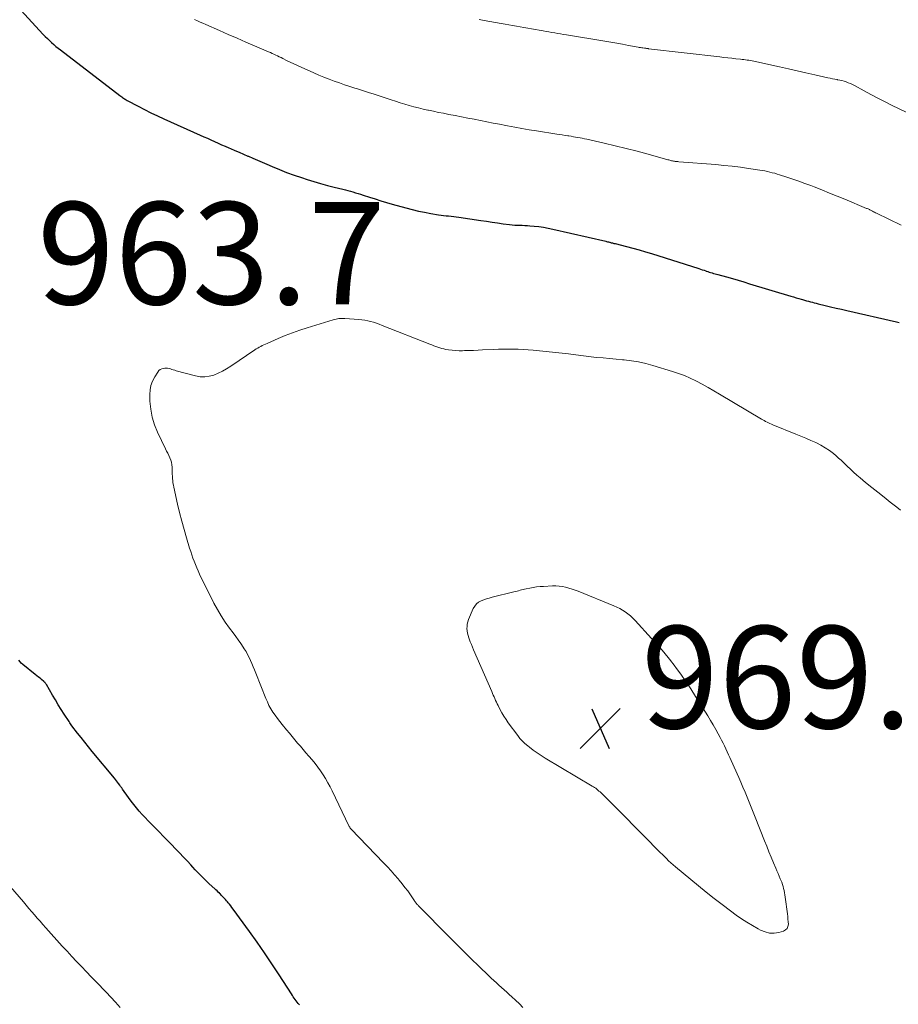
# Model space of a CAD drawing. Units: feet. Extents: x 1975000 to 1980044, y 515000 to 520000.
# Drawn here: x 1975891 to 1976062, y 518363 to 518555 of the extents above; entities that cross this region are included whole.
import ezdxf

# ---------------------------------------------------------------- set-up
doc = ezdxf.new("R2010")
doc.units = ezdxf.units.FT
doc.header["$LTSCALE"] = 100
doc.header["$MEASUREMENT"] = 0
for name, color, linetype, lineweight in [('CONTOUR INDEX', 32, 'Continuous', 25), ('CONTOUR INTERMEDIATE', 40, 'Continuous', 15), ('SPOT ELEVATION', 7, 'Continuous', 15)]:
    doc.layers.add(name, color=color, linetype=linetype, lineweight=lineweight)
doc.styles.add('slant', font='romans.shx', dxfattribs={"oblique": 14.999978})

# ---------------------------------------------------------------- blocks, each defined once
blk = doc.blocks.new('SPOT')
at = {"layer": 'SPOT ELEVATION', "lineweight": 25}
for p, q in [((-3.95, -3.95), (3.86, 3.85)), ((-1.67, 3.81), (1.74, -3.97))]:
    blk.add_line(p, q, dxfattribs=at)

msp = doc.modelspace()

# ---------------------------------------------------------------- linework, layer by layer
at = {"layer": 'CONTOUR INDEX', "elevation": 960, "flags": 128}
for points in [[(1975890.72, 518557.17), (1975895.14, 518552.42), (1975895.54, 518552.01), (1975895.94, 518551.61), (1975896.35, 518551.21), (1975896.77, 518550.83), (1975897.2, 518550.46), (1975897.63, 518550.09), (1975898.08, 518549.73), (1975898.52, 518549.38), (1975910.14, 518540.47), (1975910.31, 518540.34), (1975910.48, 518540.22), (1975910.65, 518540.09), (1975910.83, 518539.97), (1975911.01, 518539.85), (1975911.19, 518539.73), (1975911.38, 518539.63), (1975911.56, 518539.52), (1975913.68, 518538.38), (1975914.93, 518537.73), (1975916.2, 518537.09), (1975917.47, 518536.48), (1975918.76, 518535.89), (1975925.87, 518532.72), (1975926.56, 518532.41), (1975927.26, 518532.1), (1975927.95, 518531.78), (1975928.64, 518531.47), (1975929.34, 518531.15), (1975930.03, 518530.84), (1975930.73, 518530.54), (1975931.43, 518530.24), (1975931.75, 518530.1), (1975932.61, 518529.73), (1975933.47, 518529.36), (1975934.32, 518528.99), (1975935.18, 518528.62), (1975935.27, 518528.59), (1975936.17, 518528.2), (1975937.08, 518527.81), (1975937.98, 518527.42), (1975938.89, 518527.03), (1975939.91, 518526.59), (1975941.33, 518526.01), (1975942.76, 518525.44), (1975944.21, 518524.92), (1975945.66, 518524.42), (1975946.77, 518524.05), (1975948.08, 518523.63), (1975949.4, 518523.24), (1975950.73, 518522.87), (1975952.07, 518522.53), (1975953.76, 518522.12), (1975954.25, 518522), (1975954.75, 518521.87), (1975955.25, 518521.74), (1975955.74, 518521.6), (1975956.24, 518521.46), (1975956.73, 518521.31), (1975957.22, 518521.16), (1975957.71, 518521), (1975958.94, 518520.59), (1975960.05, 518520.23), (1975961.16, 518519.88), (1975962.27, 518519.55), (1975963.39, 518519.23), (1975966.11, 518518.47), (1975967.32, 518518.15), (1975968.54, 518517.86), (1975969.76, 518517.62), (1975970.99, 518517.4), (1975972.47, 518517.16), (1975972.97, 518517.08), (1975973.46, 518517.02), (1975973.96, 518516.96), (1975974.45, 518516.91), (1975974.95, 518516.85), (1975975.45, 518516.8), (1975975.94, 518516.73), (1975976.43, 518516.66), (1975980.72, 518516.03), (1975981.83, 518515.86), (1975982.94, 518515.7), (1975984.04, 518515.55), (1975985.15, 518515.4), (1975986.39, 518515.24), (1975986.88, 518515.18), (1975987.38, 518515.13), (1975987.87, 518515.11), (1975988.37, 518515.09), (1975988.87, 518515.08), (1975989.36, 518515.06), (1975989.86, 518515.03), (1975990.36, 518514.99), (1975991.2, 518514.92), (1975992.12, 518514.82), (1975993.03, 518514.69), (1975993.94, 518514.53), (1975994.84, 518514.34), (1976005.19, 518511.96), (1976005.37, 518511.92), (1976005.55, 518511.88), (1976005.73, 518511.83), (1976005.9, 518511.78), (1976006, 518511.75), (1976006.13, 518511.72), (1976006.26, 518511.68), (1976006.39, 518511.65), (1976006.52, 518511.62), (1976006.64, 518511.59), (1976006.77, 518511.55), (1976006.9, 518511.52), (1976007.03, 518511.49), (1976009.25, 518510.94), (1976010.49, 518510.62), (1976011.72, 518510.28), (1976012.94, 518509.92), (1976014.16, 518509.55), (1976023.41, 518506.61), (1976023.75, 518506.5), (1976024.09, 518506.39), (1976024.42, 518506.28), (1976024.76, 518506.16), (1976024.87, 518506.12), (1976025.15, 518506.03), (1976025.44, 518505.94), (1976025.72, 518505.85), (1976026, 518505.76), (1976026.29, 518505.68), (1976026.57, 518505.6), (1976026.86, 518505.52), (1976027.14, 518505.44), (1976028.84, 518504.97), (1976029.97, 518504.65), (1976031.1, 518504.33), (1976032.23, 518504), (1976033.35, 518503.66), (1976041.4, 518501.21), (1976041.91, 518501.06), (1976042.42, 518500.91), (1976042.94, 518500.76), (1976043.45, 518500.61), (1976043.72, 518500.54), (1976044.1, 518500.43), (1976044.48, 518500.33), (1976044.86, 518500.23), (1976045.24, 518500.13), (1976045.62, 518500.03), (1976046, 518499.94), (1976046.39, 518499.84), (1976046.77, 518499.75), (1976048.12, 518499.41), (1976049.19, 518499.16), (1976050.25, 518498.9), (1976051.31, 518498.66), (1976052.37, 518498.41), (1976062.11, 518496.2), (1976062.34, 518496.14), (1976062.58, 518496.08)], [(1975945.25, 518362.58), (1975945.04, 518362.83), (1975944.83, 518363.08), (1975944.63, 518363.34), (1975944.44, 518363.6), (1975944.25, 518363.87), (1975944.06, 518364.14), (1975943.88, 518364.41), (1975943.7, 518364.69), (1975941.28, 518368.45), (1975939.87, 518370.6), (1975938.44, 518372.72), (1975936.97, 518374.83), (1975935.48, 518376.92), (1975932.29, 518381.31), (1975932.05, 518381.63), (1975931.81, 518381.94), (1975931.57, 518382.25), (1975931.32, 518382.55), (1975931.18, 518382.72), (1975930.99, 518382.93), (1975930.81, 518383.15), (1975930.61, 518383.36), (1975930.42, 518383.57), (1975930.23, 518383.78), (1975930.03, 518383.98), (1975929.82, 518384.19), (1975929.62, 518384.38), (1975929.59, 518384.42), (1975929.36, 518384.63), (1975929.14, 518384.84), (1975928.91, 518385.05), (1975928.68, 518385.26), (1975927.6, 518386.25), (1975927.12, 518386.69), (1975926.66, 518387.14), (1975926.2, 518387.6), (1975925.75, 518388.06), (1975925.31, 518388.53), (1975924.87, 518389), (1975924.43, 518389.48), (1975923.98, 518389.95), (1975923.33, 518390.65), (1975922.55, 518391.48), (1975921.77, 518392.3), (1975920.99, 518393.11), (1975920.21, 518393.92), (1975916.26, 518397.96), (1975915.66, 518398.57), (1975915.08, 518399.19), (1975914.5, 518399.82), (1975913.93, 518400.46), (1975913.38, 518401.1), (1975912.84, 518401.76), (1975912.32, 518402.44), (1975911.82, 518403.12), (1975910.67, 518404.74), (1975910.48, 518405.02), (1975910.28, 518405.29), (1975910.09, 518405.56), (1975909.89, 518405.84), (1975909.69, 518406.11), (1975909.49, 518406.38), (1975909.28, 518406.64), (1975909.07, 518406.9), (1975904.7, 518412.16), (1975903.98, 518413.05), (1975903.26, 518413.94), (1975902.55, 518414.84), (1975901.85, 518415.74), (1975900.76, 518417.18), (1975900.61, 518417.37), (1975900.47, 518417.57), (1975900.34, 518417.77), (1975900.2, 518417.97), (1975899.26, 518419.41), (1975898.66, 518420.34), (1975898.07, 518421.28), (1975897.5, 518422.23), (1975896.95, 518423.18), (1975895.77, 518425.23), (1975895.72, 518425.32), (1975895.66, 518425.4), (1975895.6, 518425.48), (1975895.54, 518425.56), (1975895.48, 518425.63), (1975895.41, 518425.7), (1975895.34, 518425.77), (1975895.27, 518425.83), (1975894.81, 518426.2), (1975894.5, 518426.45), (1975894.19, 518426.7), (1975893.89, 518426.95), (1975893.58, 518427.2), (1975891.12, 518429.18), (1975890.84, 518429.43), (1975890.59, 518429.7), (1975890.36, 518430)]]:
    msp.add_lwpolyline(points, dxfattribs=at)
at = {"layer": 'CONTOUR INTERMEDIATE', "flags": 128}
for points, elevation in [([(1975924.76, 518555.37), (1975925.3, 518555.11), (1975925.84, 518554.85), (1975926.39, 518554.6), (1975926.93, 518554.36), (1975929.61, 518553.18), (1975931.33, 518552.43), (1975933.05, 518551.69), (1975934.77, 518550.94), (1975936.49, 518550.2), (1975939.23, 518549.01), (1975939.58, 518548.86), (1975939.93, 518548.7), (1975940.28, 518548.54), (1975940.62, 518548.38), (1975940.97, 518548.22), (1975941.32, 518548.05), (1975941.66, 518547.89), (1975942, 518547.72), (1975942.73, 518547.35), (1975943.44, 518547.01), (1975944.15, 518546.66), (1975944.87, 518546.33), (1975945.59, 518546), (1975948.1, 518544.88), (1975949.08, 518544.45), (1975950.06, 518544.04), (1975951.06, 518543.66), (1975952.07, 518543.29), (1975953.08, 518542.94), (1975954.09, 518542.59), (1975955.11, 518542.26), (1975956.12, 518541.93), (1975956.42, 518541.84), (1975957.58, 518541.46), (1975958.75, 518541.09), (1975959.91, 518540.71), (1975961.07, 518540.33), (1975963.19, 518539.64), (1975964.08, 518539.35), (1975964.97, 518539.07), (1975965.87, 518538.8), (1975966.76, 518538.54), (1975967.66, 518538.29), (1975968.57, 518538.05), (1975969.47, 518537.83), (1975970.38, 518537.63), (1975970.52, 518537.6), (1975971.5, 518537.39), (1975972.49, 518537.18), (1975973.47, 518536.99), (1975974.46, 518536.79), (1975975.7, 518536.55), (1975976.94, 518536.31), (1975978.19, 518536.07), (1975979.43, 518535.82), (1975980.67, 518535.57), (1975981.91, 518535.32), (1975983.16, 518535.08), (1975984.4, 518534.84), (1975985.64, 518534.6), (1975985.97, 518534.54), (1975987.38, 518534.28), (1975988.79, 518534.03), (1975990.2, 518533.79), (1975991.62, 518533.56), (1975995.6, 518532.94), (1975996.14, 518532.85), (1975996.69, 518532.77), (1975997.23, 518532.68), (1975997.78, 518532.6), (1975998, 518532.56), (1975998.43, 518532.49), (1975998.87, 518532.42), (1975999.3, 518532.34), (1975999.74, 518532.26), (1976000.17, 518532.18), (1976000.6, 518532.1), (1976001.03, 518532.01), (1976001.46, 518531.91), (1976004.91, 518531.13), (1976007.06, 518530.63), (1976009.2, 518530.11), (1976011.34, 518529.56), (1976013.47, 518528.99), (1976017.37, 518527.91), (1976017.55, 518527.86), (1976017.73, 518527.81), (1976017.91, 518527.77), (1976018.09, 518527.72), (1976018.12, 518527.71), (1976018.28, 518527.68), (1976018.45, 518527.64), (1976018.62, 518527.62), (1976018.79, 518527.59), (1976018.96, 518527.57), (1976019.13, 518527.56), (1976019.31, 518527.54), (1976019.48, 518527.53), (1976026.7, 518526.96), (1976028.31, 518526.81), (1976029.92, 518526.64), (1976031.53, 518526.44), (1976033.14, 518526.21), (1976035.37, 518525.87), (1976035.85, 518525.79), (1976036.34, 518525.71), (1976036.82, 518525.61), (1976037.31, 518525.5), (1976037.78, 518525.38), (1976038.26, 518525.25), (1976038.74, 518525.11), (1976039.21, 518524.97), (1976040.63, 518524.51), (1976041.81, 518524.12), (1976042.98, 518523.71), (1976044.14, 518523.29), (1976045.3, 518522.85), (1976045.98, 518522.58), (1976047.47, 518521.99), (1976048.96, 518521.39), (1976050.45, 518520.79), (1976051.94, 518520.18), (1976056.24, 518518.4), (1976056.37, 518518.35), (1976056.51, 518518.29), (1976056.64, 518518.23), (1976056.77, 518518.17), (1976056.89, 518518.11), (1976057.02, 518518.04), (1976057.15, 518517.98), (1976057.28, 518517.91), (1976057.41, 518517.84), (1976057.6, 518517.73), (1976057.79, 518517.63), (1976057.98, 518517.53), (1976058.18, 518517.44), (1976063.02, 518515.1)], 956), ([(1975980.4, 518555.33), (1975981.43, 518555.14), (1975984.75, 518554.54), (1975985.49, 518554.41), (1975986.23, 518554.28), (1975986.97, 518554.15), (1975987.71, 518554.02), (1975988.45, 518553.9), (1975989.19, 518553.77), (1975989.93, 518553.64), (1975990.67, 518553.51), (1975992.94, 518553.12), (1975993.51, 518553.02), (1975994.08, 518552.92), (1975994.65, 518552.83), (1975995.23, 518552.73), (1975995.8, 518552.63), (1975996.37, 518552.54), (1975996.94, 518552.44), (1975997.51, 518552.34), (1976004.99, 518551.09), (1976006.16, 518550.89), (1976007.33, 518550.69), (1976008.49, 518550.49), (1976009.66, 518550.28), (1976011.52, 518549.95), (1976011.76, 518549.9), (1976011.99, 518549.86), (1976012.23, 518549.83), (1976012.47, 518549.79), (1976012.75, 518549.75), (1976012.85, 518549.73), (1976012.95, 518549.72), (1976013.05, 518549.71), (1976013.15, 518549.69), (1976013.26, 518549.68), (1976013.36, 518549.67), (1976013.46, 518549.66), (1976013.56, 518549.64), (1976027.5, 518548.01), (1976028.29, 518547.92), (1976029.07, 518547.83), (1976029.85, 518547.75), (1976030.63, 518547.67), (1976031.53, 518547.58), (1976031.87, 518547.55), (1976032.2, 518547.51), (1976032.53, 518547.47), (1976032.86, 518547.42), (1976033.19, 518547.37), (1976033.51, 518547.31), (1976033.84, 518547.25), (1976034.16, 518547.18), (1976039.19, 518546.06), (1976040.92, 518545.67), (1976042.64, 518545.29), (1976044.37, 518544.9), (1976046.1, 518544.52), (1976048.63, 518543.96), (1976049.09, 518543.86), (1976049.56, 518543.76), (1976050.02, 518543.67), (1976050.48, 518543.58), (1976050.55, 518543.57), (1976050.98, 518543.48), (1976051.4, 518543.38), (1976051.82, 518543.26), (1976052.24, 518543.13), (1976052.65, 518542.98), (1976053.06, 518542.82), (1976053.46, 518542.63), (1976053.85, 518542.43), (1976055.74, 518541.39), (1976057.07, 518540.67), (1976058.41, 518539.97), (1976059.76, 518539.28), (1976061.12, 518538.6), (1976063.99, 518537.2)], 952), ([(1975989, 518362.04), (1975988.29, 518362.75), (1975987.55, 518363.45), (1975986.81, 518364.15), (1975986.32, 518364.6), (1975985.82, 518365.06), (1975985.32, 518365.51), (1975984.81, 518365.96), (1975984.3, 518366.41), (1975983.79, 518366.87), (1975983.29, 518367.32), (1975982.79, 518367.79), (1975982.3, 518368.26), (1975980.34, 518370.15), (1975978.87, 518371.57), (1975977.42, 518373), (1975975.97, 518374.45), (1975974.53, 518375.9), (1975968.58, 518381.93), (1975968.47, 518382.04), (1975968.36, 518382.16), (1975968.26, 518382.29), (1975968.16, 518382.41), (1975968.06, 518382.54), (1975967.97, 518382.67), (1975967.87, 518382.8), (1975967.78, 518382.93), (1975966.96, 518384.12), (1975966.44, 518384.84), (1975965.91, 518385.55), (1975965.37, 518386.25), (1975964.8, 518386.93), (1975964.57, 518387.2), (1975963.88, 518388.01), (1975963.18, 518388.8), (1975962.46, 518389.58), (1975961.73, 518390.36), (1975955.4, 518396.93), (1975955.34, 518397), (1975955.27, 518397.08), (1975955.21, 518397.16), (1975955.15, 518397.24), (1975955.1, 518397.32), (1975955.05, 518397.4), (1975955, 518397.49), (1975954.95, 518397.58), (1975951.67, 518404.43), (1975951.26, 518405.24), (1975950.83, 518406.03), (1975950.38, 518406.82), (1975949.9, 518407.58), (1975949.4, 518408.33), (1975948.87, 518409.07), (1975948.32, 518409.78), (1975947.74, 518410.48), (1975947.09, 518411.24), (1975946.54, 518411.88), (1975946, 518412.52), (1975945.45, 518413.15), (1975944.91, 518413.79), (1975944.37, 518414.43), (1975943.83, 518415.07), (1975943.29, 518415.72), (1975942.76, 518416.36), (1975941.87, 518417.42), (1975941.4, 518418.01), (1975940.94, 518418.61), (1975940.5, 518419.22), (1975940.07, 518419.85), (1975939.67, 518420.49), (1975939.3, 518421.14), (1975938.98, 518421.82), (1975938.68, 518422.51), (1975936.7, 518427.49), (1975936.45, 518428.1), (1975936.21, 518428.71), (1975935.95, 518429.32), (1975935.7, 518429.93), (1975935.43, 518430.53), (1975935.13, 518431.11), (1975934.81, 518431.68), (1975934.46, 518432.24), (1975934.25, 518432.56), (1975933.78, 518433.27), (1975933.29, 518433.97), (1975932.79, 518434.66), (1975932.29, 518435.34), (1975931.57, 518436.29), (1975930.73, 518437.46), (1975929.93, 518438.66), (1975929.21, 518439.91), (1975928.53, 518441.18), (1975925.73, 518446.83), (1975925.44, 518447.45), (1975925.16, 518448.07), (1975924.9, 518448.71), (1975924.65, 518449.34), (1975924.42, 518449.99), (1975924.19, 518450.64), (1975923.98, 518451.29), (1975923.78, 518451.94), (1975923.18, 518453.91), (1975922.7, 518455.55), (1975922.24, 518457.2), (1975921.82, 518458.86), (1975921.42, 518460.53), (1975920.67, 518463.83), (1975920.59, 518464.26), (1975920.52, 518464.68), (1975920.47, 518465.11), (1975920.43, 518465.54), (1975920.41, 518465.97), (1975920.39, 518466.4), (1975920.37, 518466.83), (1975920.36, 518467.26), (1975920.36, 518467.77), (1975920.32, 518468.25), (1975920.24, 518468.71), (1975920.09, 518469.16), (1975919.91, 518469.6), (1975919.7, 518470.03), (1975919.49, 518470.47), (1975919.28, 518470.9), (1975919.07, 518471.33), (1975917.49, 518474.59), (1975916.9, 518476.05), (1975916.44, 518477.55), (1975916.16, 518479.09), (1975916.02, 518480.66), (1975915.98, 518481.96), (1975916.04, 518482.88), (1975916.2, 518483.77), (1975916.52, 518484.62), (1975916.94, 518485.43), (1975917.54, 518486.38), (1975917.77, 518486.65), (1975918.04, 518486.87), (1975918.36, 518487.01), (1975918.71, 518487.09), (1975918.9, 518487.11), (1975919.18, 518487.12), (1975919.47, 518487.1), (1975919.75, 518487.05), (1975920.03, 518486.97), (1975920.3, 518486.88), (1975920.58, 518486.79), (1975920.86, 518486.71), (1975921.14, 518486.63), (1975924.93, 518485.61), (1975925.83, 518485.46), (1975926.73, 518485.42), (1975927.62, 518485.54), (1975928.5, 518485.78), (1975929.36, 518486.15), (1975930.21, 518486.55), (1975931.02, 518487.01), (1975931.81, 518487.51), (1975936.51, 518490.7), (1975936.8, 518490.89), (1975937.09, 518491.06), (1975937.39, 518491.23), (1975937.69, 518491.39), (1975938, 518491.54), (1975938.31, 518491.68), (1975938.62, 518491.83), (1975938.94, 518491.97), (1975941.09, 518492.92), (1975942.49, 518493.51), (1975943.9, 518494.06), (1975945.33, 518494.57), (1975946.78, 518495.03), (1975951.88, 518496.58), (1975952.15, 518496.66), (1975952.43, 518496.73), (1975952.71, 518496.78), (1975952.99, 518496.83), (1975953.28, 518496.86), (1975953.56, 518496.87), (1975953.85, 518496.87), (1975954.13, 518496.86), (1975956.88, 518496.67), (1975957.46, 518496.61), (1975958.04, 518496.52), (1975958.62, 518496.41), (1975959.19, 518496.26), (1975959.75, 518496.1), (1975960.31, 518495.92), (1975960.87, 518495.72), (1975961.42, 518495.51), (1975970.75, 518491.82), (1975971.14, 518491.67), (1975971.53, 518491.52), (1975971.92, 518491.37), (1975972.31, 518491.23), (1975972.7, 518491.1), (1975973.1, 518490.98), (1975973.51, 518490.89), (1975973.92, 518490.81), (1975974.45, 518490.72), (1975975.13, 518490.64), (1975975.82, 518490.57), (1975976.5, 518490.55), (1975977.19, 518490.55), (1975977.57, 518490.56), (1975978.46, 518490.58), (1975979.34, 518490.61), (1975980.22, 518490.65), (1975981.1, 518490.69), (1975983.24, 518490.78), (1975984.2, 518490.82), (1975985.17, 518490.84), (1975986.14, 518490.85), (1975987.1, 518490.85), (1975988.07, 518490.83), (1975989.03, 518490.79), (1975990, 518490.72), (1975990.96, 518490.64), (1975997.88, 518489.92), (1975998.37, 518489.86), (1975998.87, 518489.8), (1975999.36, 518489.74), (1975999.85, 518489.67), (1976000.35, 518489.6), (1976000.84, 518489.53), (1976001.33, 518489.47), (1976001.83, 518489.42), (1976003.38, 518489.25), (1976004.66, 518489.13), (1976005.93, 518489), (1976007.21, 518488.89), (1976008.48, 518488.77), (1976008.79, 518488.75), (1976010.22, 518488.58), (1976011.63, 518488.35), (1976013.03, 518488.04), (1976014.41, 518487.67), (1976018.27, 518486.5), (1976019.44, 518486.11), (1976020.59, 518485.68), (1976021.71, 518485.18), (1976022.82, 518484.64), (1976022.94, 518484.58), (1976024.09, 518483.97), (1976025.23, 518483.34), (1976026.36, 518482.7), (1976027.48, 518482.04), (1976035.67, 518477.18), (1976035.94, 518477.02), (1976036.21, 518476.87), (1976036.48, 518476.72), (1976036.76, 518476.58), (1976037.04, 518476.44), (1976037.32, 518476.31), (1976037.6, 518476.19), (1976037.89, 518476.07), (1976042.38, 518474.25), (1976043.36, 518473.85), (1976044.34, 518473.43), (1976045.31, 518473), (1976046.28, 518472.57), (1976046.42, 518472.51), (1976047.29, 518472.06), (1976048.14, 518471.57), (1976048.95, 518471.01), (1976049.73, 518470.41), (1976050.27, 518469.96), (1976050.75, 518469.54), (1976051.23, 518469.12), (1976051.69, 518468.68), (1976052.14, 518468.24), (1976052.44, 518467.93), (1976053.05, 518467.34), (1976053.67, 518466.76), (1976054.31, 518466.2), (1976054.96, 518465.65), (1976056.04, 518464.78), (1976057.24, 518463.81), (1976058.44, 518462.85), (1976059.64, 518461.88), (1976060.85, 518460.92), (1976062.12, 518459.92), (1976062.86, 518459.33)], 964), ([(1975910.17, 518362.05), (1975909.27, 518363.06), (1975908.35, 518364.07), (1975907.43, 518365.06), (1975906.49, 518366.04), (1975906.45, 518366.08), (1975905.5, 518367.07), (1975904.54, 518368.06), (1975903.58, 518369.05), (1975902.63, 518370.05), (1975901.67, 518371.04), (1975900.73, 518372.04), (1975899.79, 518373.05), (1975898.86, 518374.07), (1975895.63, 518377.66), (1975895.07, 518378.28), (1975894.52, 518378.91), (1975893.96, 518379.53), (1975893.42, 518380.16), (1975892.87, 518380.79), (1975892.32, 518381.43), (1975891.78, 518382.06), (1975891.24, 518382.69), (1975887.88, 518386.63)], 956)]:
    msp.add_lwpolyline(points, dxfattribs=dict(at, elevation=elevation))
at = {"layer": 'CONTOUR INTERMEDIATE', "elevation": 968, "flags": 128}
msp.add_lwpolyline([(1975998.59, 518443.92), (1975999.2, 518443.71), (1975999.81, 518443.48), (1976006.8, 518440.65), (1976007.38, 518440.4), (1976007.94, 518440.11), (1976008.49, 518439.8), (1976009.02, 518439.45), (1976009.53, 518439.07), (1976010.01, 518438.67), (1976010.48, 518438.24), (1976010.92, 518437.79), (1976014.17, 518434.27), (1976015.37, 518432.93), (1976016.54, 518431.56), (1976017.67, 518430.17), (1976018.78, 518428.75), (1976018.85, 518428.65), (1976019.88, 518427.25), (1976020.88, 518425.83), (1976021.84, 518424.39), (1976022.78, 518422.92), (1976025.16, 518419.08), (1976025.69, 518418.21), (1976026.2, 518417.33), (1976026.7, 518416.45), (1976027.19, 518415.56), (1976027.56, 518414.87), (1976027.86, 518414.32), (1976028.14, 518413.77), (1976028.42, 518413.21), (1976028.7, 518412.64), (1976028.97, 518412.08), (1976029.23, 518411.51), (1976029.49, 518410.94), (1976029.75, 518410.37), (1976031.21, 518407.07), (1976031.63, 518406.11), (1976032.04, 518405.14), (1976032.44, 518404.17), (1976032.84, 518403.19), (1976033.23, 518402.21), (1976033.62, 518401.23), (1976034.01, 518400.25), (1976034.4, 518399.28), (1976036.25, 518394.65), (1976036.68, 518393.58), (1976037.11, 518392.51), (1976037.55, 518391.45), (1976038, 518390.38), (1976038.46, 518389.31), (1976038.68, 518388.79), (1976038.9, 518388.26), (1976039.12, 518387.73), (1976039.35, 518387.21), (1976039.46, 518386.94), (1976039.62, 518386.54), (1976039.76, 518386.14), (1976039.88, 518385.74), (1976039.99, 518385.33), (1976040.08, 518384.91), (1976040.17, 518384.5), (1976040.24, 518384.08), (1976040.3, 518383.66), (1976040.73, 518380.39), (1976040.79, 518379.87), (1976040.85, 518379.36), (1976040.89, 518378.84), (1976040.92, 518378.32), (1976040.84, 518377.87), (1976040.67, 518377.49), (1976040.36, 518377.21), (1976039.96, 518377), (1976039.09, 518376.75), (1976038.16, 518376.61), (1976037.25, 518376.61), (1976036.37, 518376.82), (1976035.5, 518377.17), (1976034.99, 518377.44), (1976033.9, 518378.07), (1976032.83, 518378.73), (1976031.78, 518379.42), (1976030.74, 518380.14), (1976029.58, 518380.99), (1976027.98, 518382.17), (1976026.41, 518383.37), (1976024.86, 518384.6), (1976023.32, 518385.85), (1976018.84, 518389.57), (1976018.38, 518389.96), (1976017.93, 518390.35), (1976017.5, 518390.76), (1976017.07, 518391.18), (1976016.86, 518391.39), (1976016.33, 518391.92), (1976015.8, 518392.45), (1976015.27, 518392.98), (1976014.75, 518393.51), (1976013.68, 518394.59), (1976012.62, 518395.66), (1976011.55, 518396.74), (1976010.49, 518397.8), (1976009.42, 518398.87), (1976004.27, 518404.02), (1976004.07, 518404.21), (1976003.87, 518404.4), (1976003.66, 518404.58), (1976003.45, 518404.76), (1976003.23, 518404.93), (1976003.01, 518405.09), (1976002.78, 518405.24), (1976002.55, 518405.38), (1975993.32, 518410.86), (1975992.54, 518411.35), (1975991.76, 518411.86), (1975991.01, 518412.39), (1975990.27, 518412.95), (1975989.92, 518413.22), (1975989.39, 518413.68), (1975988.88, 518414.17), (1975988.41, 518414.69), (1975987.97, 518415.24), (1975986.13, 518417.73), (1975985.68, 518418.37), (1975985.26, 518419.02), (1975984.87, 518419.7), (1975984.5, 518420.39), (1975984.13, 518421.12), (1975983.96, 518421.46), (1975983.8, 518421.79), (1975983.65, 518422.13), (1975983.49, 518422.47), (1975983.34, 518422.81), (1975983.19, 518423.15), (1975983.04, 518423.49), (1975982.89, 518423.84), (1975979.35, 518432.01), (1975979.12, 518432.54), (1975978.9, 518433.08), (1975978.69, 518433.62), (1975978.48, 518434.16), (1975978.4, 518434.39), (1975978.26, 518434.83), (1975978.15, 518435.27), (1975978.08, 518435.71), (1975978.04, 518436.17), (1975978.05, 518436.62), (1975978.1, 518437.06), (1975978.21, 518437.5), (1975978.36, 518437.93), (1975979.28, 518440.11), (1975979.56, 518440.59), (1975979.89, 518441.01), (1975980.31, 518441.33), (1975980.79, 518441.6), (1975981.32, 518441.81), (1975981.86, 518441.99), (1975982.41, 518442.16), (1975982.96, 518442.31), (1975987.23, 518443.35), (1975987.53, 518443.43), (1975987.83, 518443.51), (1975988.12, 518443.59), (1975988.42, 518443.67), (1975988.72, 518443.76), (1975989.01, 518443.84), (1975989.31, 518443.9), (1975989.61, 518443.97), (1975990.33, 518444.11), (1975991, 518444.23), (1975991.66, 518444.32), (1975992.33, 518444.39), (1975993, 518444.44), (1975994.78, 518444.52), (1975995.42, 518444.52), (1975996.07, 518444.49), (1975996.7, 518444.4), (1975997.34, 518444.28), (1975997.97, 518444.11)], close=True, dxfattribs=at)

# ---------------------------------------------------------------- block references
at = {"layer": 'SPOT ELEVATION'}
msp.add_blockref('SPOT', (1976004.14, 518416.68, 969.1), dxfattribs=at)

# ---------------------------------------------------------------- texts
at = {"layer": 'SPOT ELEVATION', "style": 'slant', "oblique": 15}
for s, p in [('963.7', (1975893.96, 518499.62, 963.69)), ('969.1', (1976012.14, 518416.68, 969.1))]:
    msp.add_text(s, height=20, dxfattribs=at).set_placement(p)

doc.saveas('drawing.dxf')
